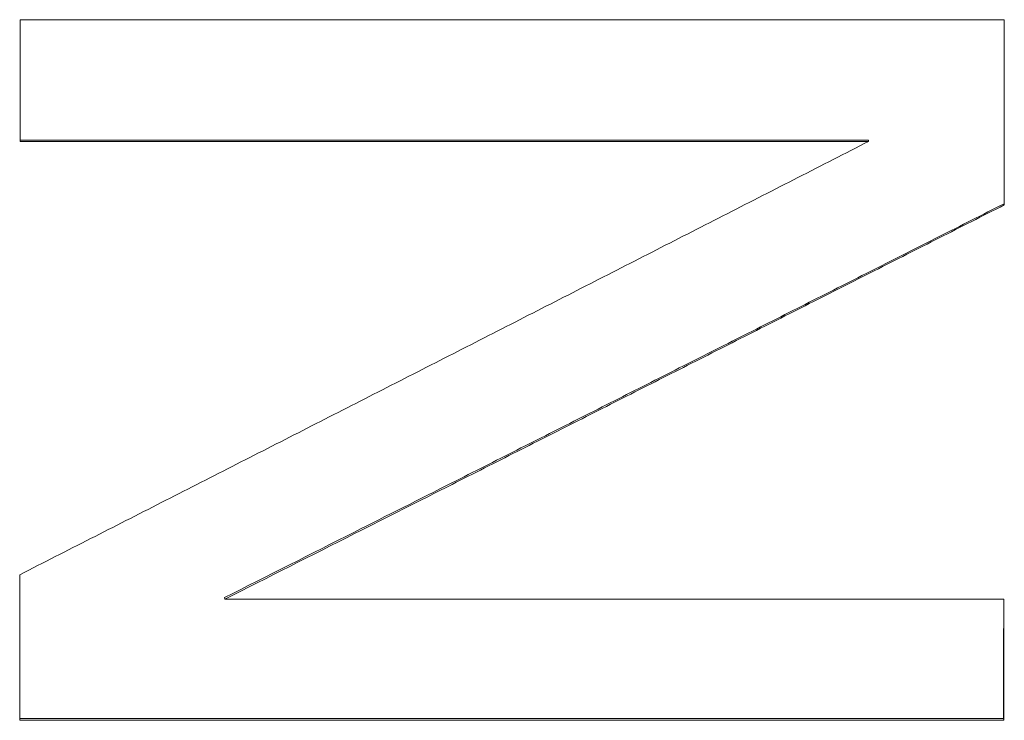
# Paper-space layout 'Layout1' of a CAD drawing. Units: inches. Extents: x 0 to 16.4, y 0 to 10.4.
# Drawn here: x 6.9 to 7, y 3.8 to 3.9 of the extents above; entities that cross this region are included whole.
import ezdxf

# ---------------------------------------------------------------- set-up
doc = ezdxf.new("R2010")
doc.units = ezdxf.units.IN
doc.header["$MEASUREMENT"] = 0
doc.layers.add('Viewport2ForCustomObjects_0', color=7, linetype='Continuous')
doc.layers.add('Visible Narrow (ANSI)', color=7, linetype='Continuous', lineweight=18)

# ---------------------------------------------------------------- blocks, each defined once
blk = doc.blocks.new('CustomObjectsInViewport2_0')
at = {"layer": 'Visible Narrow (ANSI)'}
for p, q in [((-10001.252907, -10001.604885), (-10001.18291, -10001.604885)), ((-10001.192558, -10001.61354), (-10001.252913, -10001.61354)), ((-10001.192567, -10001.613459), (-10001.192558, -10001.61354)), ((-10001.182927, -10001.617977), (-10001.182919, -10001.618062)), ((-10001.238372, -10001.645988), (-10001.238363, -10001.646107)), ((-10001.238363, -10001.646107), (-10001.182944, -10001.646106)), ((-10001.182962, -10001.65459), (-10001.182953, -10001.654719)), ((-10001.182953, -10001.654719), (-10001.25295, -10001.654719))]:
    blk.add_line(p, q, dxfattribs=at)
for centre, major_axis, ratio, start_param, end_param in [((-10001.260288, -10001.545825), (-0.000001, 0.845392), 0.008752, 4.632205, 4.642471), ((-10001.260323, -10001.545825), (-0.000004, 0.845392), 0.008793, 4.583222, 4.595568)]:
    blk.add_ellipse(centre, major_axis=major_axis, ratio=ratio, start_param=start_param, end_param=end_param, dxfattribs=at)
at = {"layer": 'Visible Narrow (ANSI)', "extrusion": (0, 0, -1)}
for centre, major_axis, ratio, start_param, end_param in [((-10001.190286, -10001.545825), (0.000001, -0.844781), 0.008753, 4.782357, 4.798003), ((-10001.19032, -10001.545825), (0.000004, -0.844781), 0.008793, 4.831376, 4.84165)]:
    blk.add_ellipse(centre, major_axis=major_axis, ratio=ratio, start_param=start_param, end_param=end_param, dxfattribs=at)
at = {"layer": 'Visible Narrow (ANSI)'}
for points, knots in [([(-10001.182918, -10001.604885), (-10001.182919, -10001.605228), (-10001.182919, -10001.60557), (-10001.182919, -10001.605913), (-10001.182919, -10001.606278), (-10001.182919, -10001.606644), (-10001.18292, -10001.60701), (-10001.18292, -10001.607193), (-10001.18292, -10001.607376), (-10001.18292, -10001.607558), (-10001.18292, -10001.607924), (-10001.18292, -10001.60829), (-10001.182921, -10001.608656), (-10001.182921, -10001.608838), (-10001.182921, -10001.609021), (-10001.182921, -10001.609204), (-10001.182921, -10001.60957), (-10001.182922, -10001.609935), (-10001.182922, -10001.610301), (-10001.182922, -10001.610484), (-10001.182922, -10001.610667), (-10001.182922, -10001.610849), (-10001.182922, -10001.611215), (-10001.182923, -10001.611581), (-10001.182923, -10001.611946), (-10001.182923, -10001.612129), (-10001.182923, -10001.612312), (-10001.182923, -10001.612495), (-10001.182924, -10001.61286), (-10001.182924, -10001.613226), (-10001.182924, -10001.613591), (-10001.182924, -10001.613774), (-10001.182924, -10001.613957), (-10001.182924, -10001.61414), (-10001.182925, -10001.614688), (-10001.182925, -10001.615236), (-10001.182926, -10001.615784), (-10001.182926, -10001.616515), (-10001.182927, -10001.617246), (-10001.182927, -10001.617977)], [0.00017819, 0.00017819, 0.00017819, 0.00017819, 0.00279764, 0.00279764, 0.00279764, 0.00559527, 0.00559527, 0.00559527, 0.00699409, 0.00699409, 0.00699409, 0.00979173, 0.00979173, 0.00979173, 0.01119055, 0.01119055, 0.01119055, 0.01398818, 0.01398818, 0.01398818, 0.015387, 0.015387, 0.015387, 0.01818464, 0.01818464, 0.01818464, 0.01958345, 0.01958345, 0.01958345, 0.02238109, 0.02238109, 0.02238109, 0.02377991, 0.02377991, 0.02377991, 0.02797636, 0.02797636, 0.02797636, 0.03357164, 0.03357164, 0.03357164, 0.03357164]), ([(-10001.252939, -10001.64436), (-10001.251262, -10001.643506), (-10001.249584, -10001.642651), (-10001.247907, -10001.641796), (-10001.24623, -10001.640942), (-10001.244552, -10001.640087), (-10001.242875, -10001.639232), (-10001.242036, -10001.638804), (-10001.241198, -10001.638376), (-10001.240359, -10001.637949), (-10001.238682, -10001.637094), (-10001.237004, -10001.636238), (-10001.235327, -10001.635383), (-10001.234488, -10001.634955), (-10001.23365, -10001.634527), (-10001.232811, -10001.634099), (-10001.231134, -10001.633244), (-10001.229457, -10001.632388), (-10001.227779, -10001.631532), (-10001.226941, -10001.631104), (-10001.226102, -10001.630676), (-10001.225263, -10001.630248), (-10001.223586, -10001.629392), (-10001.221909, -10001.628536), (-10001.220232, -10001.62768), (-10001.219393, -10001.627251), (-10001.218554, -10001.626823), (-10001.217716, -10001.626395), (-10001.216039, -10001.625539), (-10001.214361, -10001.624682), (-10001.212684, -10001.623825), (-10001.211846, -10001.623397), (-10001.211007, -10001.622969), (-10001.210168, -10001.62254), (-10001.208491, -10001.621683), (-10001.206814, -10001.620826), (-10001.205137, -10001.619969), (-10001.204298, -10001.619541), (-10001.20346, -10001.619112), (-10001.202621, -10001.618684), (-10001.200944, -10001.617827), (-10001.199267, -10001.616969), (-10001.19759, -10001.616112), (-10001.195913, -10001.615255), (-10001.194235, -10001.614397), (-10001.192558, -10001.61354)], [0, 0, 0, 0, 0.0143594, 0.0143594, 0.0143594, 0.0287188, 0.0287188, 0.0287188, 0.0358984, 0.0358984, 0.0358984, 0.0502578, 0.0502578, 0.0502578, 0.0574375, 0.0574375, 0.0574375, 0.0717969, 0.0717969, 0.0717969, 0.0789766, 0.0789766, 0.0789766, 0.0933359, 0.0933359, 0.0933359, 0.1005156, 0.1005156, 0.1005156, 0.114875, 0.114875, 0.114875, 0.1220547, 0.1220547, 0.1220547, 0.1364141, 0.1364141, 0.1364141, 0.1435938, 0.1435938, 0.1435938, 0.1579531, 0.1579531, 0.1579531, 0.1723125, 0.1723125, 0.1723125, 0.1723125]), ([(-10001.182927, -10001.617977), (-10001.184467, -10001.618756), (-10001.186007, -10001.619535), (-10001.187547, -10001.620314), (-10001.189087, -10001.621094), (-10001.190627, -10001.621873), (-10001.192167, -10001.622652), (-10001.192937, -10001.623041), (-10001.193707, -10001.62343), (-10001.194478, -10001.62382), (-10001.196018, -10001.624599), (-10001.197558, -10001.625378), (-10001.199098, -10001.626156), (-10001.199868, -10001.626546), (-10001.200638, -10001.626935), (-10001.201408, -10001.627324), (-10001.202948, -10001.628103), (-10001.204488, -10001.628881), (-10001.206028, -10001.629659), (-10001.206798, -10001.630049), (-10001.207568, -10001.630438), (-10001.208338, -10001.630827), (-10001.209878, -10001.631605), (-10001.211419, -10001.632383), (-10001.212959, -10001.633161), (-10001.213729, -10001.63355), (-10001.214499, -10001.633939), (-10001.215269, -10001.634328), (-10001.216809, -10001.635106), (-10001.218349, -10001.635884), (-10001.219889, -10001.636662), (-10001.220659, -10001.63705), (-10001.221429, -10001.637439), (-10001.2222, -10001.637828), (-10001.22451, -10001.638994), (-10001.22682, -10001.64016), (-10001.22913, -10001.641326), (-10001.232211, -10001.642881), (-10001.235291, -10001.644435), (-10001.238372, -10001.645988)], [0, 0, 0, 0, 0.0131615, 0.0131615, 0.0131615, 0.0263229, 0.0263229, 0.0263229, 0.0329037, 0.0329037, 0.0329037, 0.0460651, 0.0460651, 0.0460651, 0.0526458, 0.0526458, 0.0526458, 0.0658073, 0.0658073, 0.0658073, 0.072388, 0.072388, 0.072388, 0.0855495, 0.0855495, 0.0855495, 0.0921302, 0.0921302, 0.0921302, 0.1052917, 0.1052917, 0.1052917, 0.1118724, 0.1118724, 0.1118724, 0.1316146, 0.1316146, 0.1316146, 0.1579375, 0.1579375, 0.1579375, 0.1579375]), ([(-10001.182919, -10001.618062), (-10001.184459, -10001.618842), (-10001.185999, -10001.619623), (-10001.187539, -10001.620403), (-10001.189079, -10001.621183), (-10001.190619, -10001.621963), (-10001.192159, -10001.622743), (-10001.192929, -10001.623133), (-10001.193699, -10001.623522), (-10001.194469, -10001.623912), (-10001.196009, -10001.624692), (-10001.197549, -10001.625472), (-10001.199089, -10001.626251), (-10001.199859, -10001.626641), (-10001.200629, -10001.627031), (-10001.201399, -10001.627421), (-10001.202939, -10001.6282), (-10001.204479, -10001.62898), (-10001.206019, -10001.629759), (-10001.206789, -10001.630148), (-10001.20756, -10001.630538), (-10001.20833, -10001.630928), (-10001.20987, -10001.631707), (-10001.21141, -10001.632486), (-10001.21295, -10001.633265), (-10001.21372, -10001.633654), (-10001.21449, -10001.634044), (-10001.21526, -10001.634433), (-10001.2168, -10001.635212), (-10001.21834, -10001.635991), (-10001.219881, -10001.636769), (-10001.220651, -10001.637159), (-10001.221421, -10001.637548), (-10001.222191, -10001.637937), (-10001.224501, -10001.639105), (-10001.226811, -10001.640272), (-10001.229122, -10001.641439), (-10001.232202, -10001.642996), (-10001.235282, -10001.644551), (-10001.238363, -10001.646107)], [0, 0, 0, 0, 0.0131615, 0.0131615, 0.0131615, 0.0263229, 0.0263229, 0.0263229, 0.0329037, 0.0329037, 0.0329037, 0.0460651, 0.0460651, 0.0460651, 0.0526458, 0.0526458, 0.0526458, 0.0658073, 0.0658073, 0.0658073, 0.072388, 0.072388, 0.072388, 0.0855495, 0.0855495, 0.0855495, 0.0921302, 0.0921302, 0.0921302, 0.1052917, 0.1052917, 0.1052917, 0.1118724, 0.1118724, 0.1118724, 0.1316146, 0.1316146, 0.1316146, 0.1579375, 0.1579375, 0.1579375, 0.1579375]), ([(-10001.182953, -10001.646106), (-10001.182953, -10001.646306), (-10001.182953, -10001.646505), (-10001.182953, -10001.646705), (-10001.182953, -10001.646944), (-10001.182954, -10001.647183), (-10001.182954, -10001.647422), (-10001.182954, -10001.647781), (-10001.182955, -10001.648139), (-10001.182955, -10001.648498), (-10001.182955, -10001.648856), (-10001.182956, -10001.649215), (-10001.182956, -10001.649573), (-10001.182957, -10001.649932), (-10001.182957, -10001.65029), (-10001.182957, -10001.650648), (-10001.182958, -10001.651007), (-10001.182958, -10001.651365), (-10001.182959, -10001.651724), (-10001.182959, -10001.652201), (-10001.18296, -10001.652679), (-10001.18296, -10001.653157), (-10001.182961, -10001.653634), (-10001.182961, -10001.654112), (-10001.182962, -10001.65459)], [0.00030399, 0.00030399, 0.00030399, 0.00030399, 0.00183707, 0.00183707, 0.00183707, 0.00367415, 0.00367415, 0.00367415, 0.00642976, 0.00642976, 0.00642976, 0.00918537, 0.00918537, 0.00918537, 0.01194098, 0.01194098, 0.01194098, 0.0146966, 0.0146966, 0.0146966, 0.01837075, 0.01837075, 0.01837075, 0.02204489, 0.02204489, 0.02204489, 0.02204489])]:
    blk.add_open_spline(points, degree=3, knots=knots, dxfattribs=at)
for points in [[(-10001.192567, -10001.613459), (-10001.212682, -10001.61346), (-10001.232797, -10001.61346), (-10001.252913, -10001.61346)], [(-10001.182962, -10001.65459), (-10001.206291, -10001.65459), (-10001.229621, -10001.65459), (-10001.25295, -10001.65459)]]:
    blk.add_open_spline(points, degree=3, dxfattribs=at)

psp = doc.layouts.get("Layout1")

# ---------------------------------------------------------------- block references
at = {"layer": 'Viewport2ForCustomObjects_0'}
psp.add_blockref('CustomObjectsInViewport2_0', (10008.153825, 10005.467046), dxfattribs=at)

doc.saveas('drawing.dxf')
